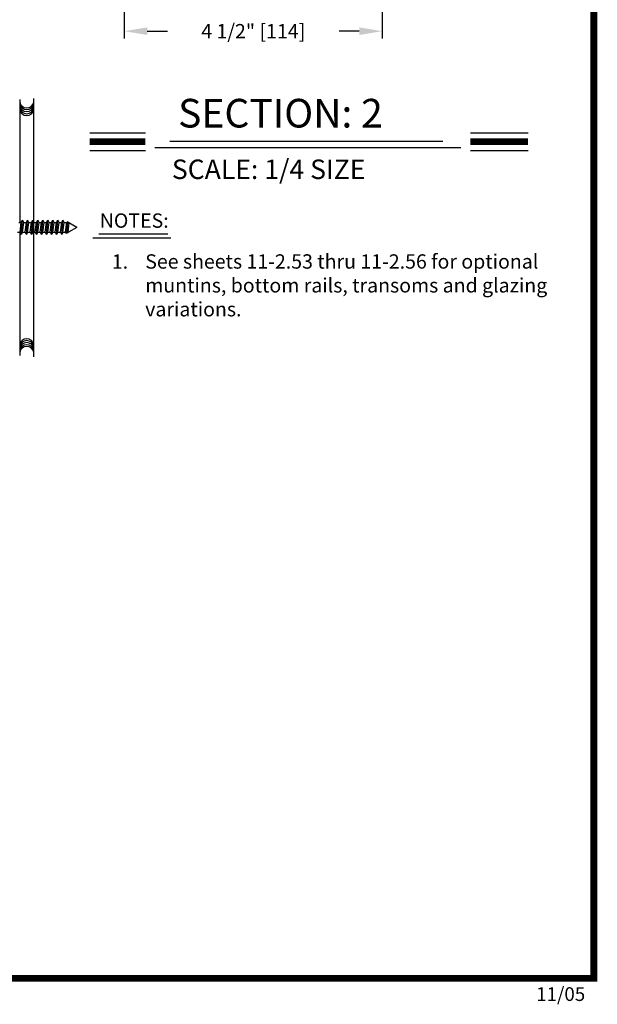
# Model space of a CAD drawing. Extents: x 0.4 to 7.9, y 0.1 to 10.5.
# Drawn here: x 5.4 to 7.9, y 0.1 to 4.4 of the extents above; entities that cross this region are included whole.
import ezdxf

# ---------------------------------------------------------------- set-up
doc = ezdxf.new("R2010")
doc.units = 0
doc.header["$MEASUREMENT"] = 0
doc.layers.get('0').update_dxf_attribs({"linetype": 'CONTINUOUS'})
doc.layers.get('DEFPOINTS').update_dxf_attribs({"linetype": 'CONTINUOUS'})
doc.styles.add('ROMANS', font='Romans.shx', dxfattribs={"height": 0.0625})
doc.styles.add('ROMANT', font='romant.shx', dxfattribs={"height": 0.15})
doc.styles.get("Standard").update_dxf_attribs({"font": 'romans.shx', "height": 0.06})
doc.dimstyles.get("Standard").update_dxf_attribs({"dimtxt": 0.03125, "dimasz": 0.1, "dimexe": 0.03125, "dimexo": 0.05, "dimgap": 0.05, "dimtad": 0, "dimdec": 6, "dimlfac": 4, "dimzin": 4, "dimdsep": 46, "dimlunit": 5, "dimtxsty": 'ROMANS', "dimcen": 0.09, "dimadec": 0, "dimazin": 0, "dimtfac": 1, "dimtdec": 4, "dimtofl": 0, "dimtmove": 0, "dimatfit": 3, "dimfxl": 0, "dimfrac": 2, "dimtolj": 1, "dimtzin": 4, "dimarcsym": 0})

# ---------------------------------------------------------------- blocks, each defined once
blk = doc.blocks.new('*D14')
at = {"color": 0, "lineweight": -2}
for p, q in [((5.8514, 4.5384), (5.8514, 4.3022)), ((6.9764, 4.5384), (6.9764, 4.3022)), ((5.9514, 4.3335), (6.0395, 4.3335)), ((6.8764, 4.3335), (6.7883, 4.3335))]:
    blk.add_line(p, q, dxfattribs=at)
at = {"color": 0}
for points in [[(5.9514, 4.3501), (5.9514, 4.3168), (5.8514, 4.3335)], [(6.8764, 4.3501), (6.8764, 4.3168), (6.9764, 4.3335)]]:
    blk.add_solid(points, dxfattribs=at)
at = {"layer": 'DEFPOINTS', "color": 0}
for p in [(5.8514, 4.5884), (6.9764, 4.5884), (6.9764, 4.3335)]:
    blk.add_point(p, dxfattribs=at)
at = {"color": 0, "insert": (6.4139, 4.3335), "char_height": 0.0625, "attachment_point": 5, "style": 'ROMANS'}
blk.add_mtext('\\A1;4 1/2" [114]', dxfattribs=at)

msp = doc.modelspace()

# ---------------------------------------------------------------- linework, layer by layer
at = {"color": 7}
for p, q in [((5.4565137, 2.91286481), (5.4565137, 4.03986481)), ((5.39489551, 4.0357988), (5.39489551, 3.49879889)), ((5.70030818, 3.89057814), (5.94344265, 3.89057814)), ((7.36171397, 3.89057814), (7.61329481, 3.89057814)), ((5.98496435, 3.8266145), (7.31900326, 3.8266145)), ((6.04952206, 3.85416955), (7.24099603, 3.85416955)), ((5.70030818, 3.81217814), (5.94344265, 3.81217814)), ((7.36171397, 3.81217814), (7.61329481, 3.81217814)), ((5.39631633, 3.45579871), (5.4019455, 3.49879889)), ((5.4019455, 3.49879889), (5.40757466, 3.50854889)), ((5.4019455, 3.44604871), (5.40757466, 3.50854889)), ((5.41320383, 3.49879889), (5.40757466, 3.50854889)), ((5.40757466, 3.45579871), (5.41320383, 3.49879889)), ((5.41832466, 3.45579871), (5.42395383, 3.49879889)), ((5.42395383, 3.49879889), (5.42958299, 3.50854889)), ((5.42395383, 3.44604871), (5.42958299, 3.50854889)), ((5.43521216, 3.49879889), (5.42958299, 3.50854889)), ((5.42958299, 3.45579871), (5.43521216, 3.49879889)), ((5.44033299, 3.45579871), (5.44596216, 3.49879889)), ((5.44596216, 3.49879889), (5.45159132, 3.50854889)), ((5.44596216, 3.44604871), (5.45159132, 3.50854889)), ((5.45722049, 3.49879889), (5.45159132, 3.50854889)), ((5.45159132, 3.45579871), (5.45722049, 3.49879889)), ((5.46234132, 3.45579871), (5.46797049, 3.49879889)), ((5.46797049, 3.49879889), (5.47359965, 3.50854889)), ((5.46797049, 3.44604871), (5.47359965, 3.50854889)), ((5.47922882, 3.49879889), (5.47359965, 3.50854889)), ((5.47359965, 3.45579871), (5.47922882, 3.49879889)), ((5.48434965, 3.45579871), (5.48997882, 3.49879889)), ((5.48997882, 3.49879889), (5.49560798, 3.50854889)), ((5.48997882, 3.44604871), (5.49560798, 3.50854889)), ((5.50123715, 3.49879889), (5.49560798, 3.50854889)), ((5.49560798, 3.45579871), (5.50123715, 3.49879889)), ((5.50635798, 3.45579871), (5.51198715, 3.49879889)), ((5.51198715, 3.49879889), (5.51761631, 3.50854889)), ((5.51198715, 3.44604871), (5.51761631, 3.50854889)), ((5.52324548, 3.49879889), (5.51761631, 3.50854889)), ((5.51761631, 3.45579871), (5.52324548, 3.49879889)), ((5.52836631, 3.45579871), (5.53399548, 3.49879889)), ((5.53399548, 3.44604871), (5.53962464, 3.50854889)), ((5.53399548, 3.49879889), (5.53962464, 3.50854889)), ((5.54525381, 3.49879889), (5.53962464, 3.50854889)), ((5.53962464, 3.45579871), (5.54525381, 3.49879889)), ((5.55037464, 3.45579871), (5.55600381, 3.49879889)), ((5.55600381, 3.44604871), (5.56163297, 3.50854889)), ((5.55600381, 3.49879889), (5.56163297, 3.50854889)), ((5.56726214, 3.49879889), (5.56163297, 3.50854889)), ((5.56163297, 3.45579871), (5.56726214, 3.49879889)), ((5.57238297, 3.45579871), (5.57801214, 3.49879889)), ((5.57801214, 3.44604871), (5.5836413, 3.50854889)), ((5.57801214, 3.49879889), (5.5836413, 3.50854889)), ((5.58927047, 3.49879889), (5.5836413, 3.50854889)), ((5.5836413, 3.45579871), (5.58927047, 3.49879889)), ((5.5943913, 3.45579871), (5.60002047, 3.49879889)), ((5.5943913, 3.45579871), (5.60002047, 3.49879889)), ((5.60002047, 3.49879889), (5.60192942, 3.50210529)), ((5.60002047, 3.49879889), (5.60192942, 3.50210529)), ((5.60052794, 3.45168317), (5.60491408, 3.50038209)), ((5.60052794, 3.45168317), (5.60491408, 3.50038209)), ((5.64489551, 3.4772988), (5.60192942, 3.50210529)), ((5.60564963, 3.45579871), (5.61102424, 3.49685439)), ((5.60564963, 3.45579871), (5.61102424, 3.49685439)), ((5.39489551, 3.45579871), (5.39489551, 2.9187988)), ((5.39631633, 3.45579871), (5.4019455, 3.44604871)), ((5.40757466, 3.45579871), (5.4019455, 3.44604871)), ((5.41832466, 3.45579871), (5.42395383, 3.44604871)), ((5.42958299, 3.45579871), (5.42395383, 3.44604871)), ((5.44033299, 3.45579871), (5.44596216, 3.44604871)), ((5.45159132, 3.45579871), (5.44596216, 3.44604871)), ((5.46234132, 3.45579871), (5.46797049, 3.44604871)), ((5.47359965, 3.45579871), (5.46797049, 3.44604871)), ((5.48434965, 3.45579871), (5.48997882, 3.44604871)), ((5.49560798, 3.45579871), (5.48997882, 3.44604871)), ((5.50635798, 3.45579871), (5.51198715, 3.44604871)), ((5.51761631, 3.45579871), (5.51198715, 3.44604871)), ((5.52836631, 3.45579871), (5.53399548, 3.44604871)), ((5.53962464, 3.45579871), (5.53399548, 3.44604871)), ((5.55037464, 3.45579871), (5.55600381, 3.44604871)), ((5.56163297, 3.45579871), (5.55600381, 3.44604871)), ((5.57238297, 3.45579871), (5.57801214, 3.44604871)), ((5.5836413, 3.45579871), (5.57801214, 3.44604871)), ((5.5943913, 3.45579871), (5.59770754, 3.45005481)), ((5.5943913, 3.45579871), (5.59770754, 3.45005481)), ((5.60464632, 3.45406092), (5.59770754, 3.45005481)), ((5.60464632, 3.45406092), (5.59770754, 3.45005481)), ((5.60564963, 3.45579871), (5.60464632, 3.45406092)), ((5.60564963, 3.45579871), (5.60464632, 3.45406092)), ((5.64489551, 3.4772988), (5.60765627, 3.45579871)), ((5.73998437, 3.44948085), (6.04154153, 3.44948085)), ((5.71338437, 3.43169429), (6.05399565, 3.43169429))]:
    msp.add_line(p, q, dxfattribs=at)
at = {"const_width": 0.03}
msp.add_lwpolyline([(0.4, 10.45), (0.4, 0.2), (7.9, 0.2), (7.9, 10.45)], close=True, dxfattribs=at)
for points in [[(5.70030818, 3.85137814), (5.94344265, 3.85137814)], [(7.36171397, 3.85137814), (7.61329481, 3.85137814)]]:
    msp.add_lwpolyline(points, dxfattribs=at)
at = {"color": 7}
for points in [[(5.3911955, 3.49879889), (5.4019455, 3.49879889)], [(5.41320383, 3.49879889), (5.42395383, 3.49879889)], [(5.43521216, 3.49879889), (5.44596216, 3.49879889)], [(5.45722049, 3.49879889), (5.46797049, 3.49879889)], [(5.47922882, 3.49879889), (5.48997882, 3.49879889)], [(5.50123715, 3.49879889), (5.51198715, 3.49879889)], [(5.52324548, 3.49879889), (5.53399548, 3.49879889)], [(5.54525381, 3.49879889), (5.55600381, 3.49879889)], [(5.56726214, 3.49879889), (5.57801214, 3.49879889)], [(5.58927047, 3.49879889), (5.60002047, 3.49879889)], [(5.38556633, 3.45579871), (5.39631633, 3.45579871)], [(5.40757466, 3.45579871), (5.41832466, 3.45579871)], [(5.42958299, 3.45579871), (5.44033299, 3.45579871)], [(5.45159132, 3.45579871), (5.46234132, 3.45579871)], [(5.47359965, 3.45579871), (5.48434965, 3.45579871)], [(5.49560798, 3.45579871), (5.50635798, 3.45579871)], [(5.51761631, 3.45579871), (5.52836631, 3.45579871)], [(5.53962464, 3.45579871), (5.55037464, 3.45579871)], [(5.56163297, 3.45579871), (5.57238297, 3.45579871)], [(5.5836413, 3.45579871), (5.5943913, 3.45579871)], [(5.60564963, 3.45579871), (5.60765627, 3.45579871)], [(5.60564963, 3.45579871), (5.60765627, 3.45579871)]]:
    msp.add_lwpolyline(points, dxfattribs=at)
for centre, start, end in [((5.42572658, 4.03021105), 190.67979988, 349.32020012), ((5.42572658, 4.0227653), 190.67979988, 349.32020012), ((5.42572658, 4.01375193), 190.67979988, 349.32020012), ((5.42572658, 4.00473871), 190.67979988, 349.32020012), ((5.42572658, 3.99650916), 190.67979988, 349.32020012), ((5.42572658, 2.96026501), 10.67979988, 169.32020012), ((5.42572658, 2.95203545), 10.67979988, 169.32020012), ((5.42572658, 2.94302224), 10.67979988, 169.32020012), ((5.42572658, 2.93400887), 10.67979988, 169.32020012), ((5.42572658, 2.92656312), 10.67979988, 169.32020012)]:
    msp.add_arc(centre, 0.03125, start, end, dxfattribs=at)

# ---------------------------------------------------------------- texts
at = {"color": 7, "style": 'ROMANT'}
for s, height, p in [('SECTION: 2', 0.125, (6.08600087, 3.91310892)), ('SCALE: 1/4 SIZE', 0.085, (6.05890077, 3.68832655))]:
    msp.add_text(s, height=height, dxfattribs=at).set_placement(p)
at = {"style": 'ROMANS'}
msp.add_text('1.', height=0.0625, dxfattribs=at).set_placement((5.79692141, 3.29710398))
at = {"char_height": 0.0625, "attachment_point": 1, "style": 'ROMANS'}
for s, insert, width in [('NOTES:', (5.74412139, 3.53822366), 0.3122477315), ('See sheets 11-2.53 thru 11-2.56 for optional muntins, bottom rails, transoms and glazing variations.', (5.94266372, 3.35980209), 1.8234576632)]:
    msp.add_mtext(s, dxfattribs=dict(at, insert=insert, width=width))
at = {"insert": (7.64844237, 0.1615), "char_height": 0.06, "width": 0.4678, "attachment_point": 1}
msp.add_mtext('11/05', dxfattribs=at)

# ---------------------------------------------------------------- dimensions: what is measured, and where the dimension line sits
dim = msp.add_linear_dim(base=(6.97637736, 4.33347569), p1=(5.85137736, 4.58841357), p2=(6.97637736, 4.58841357), dimstyle='Standard', override={"dimpost": '"'})
dim.commit()
dim.dimension.update_dxf_attribs({"geometry": '*D14', "text_midpoint": (6.41387736, 4.33347569), "dimtype": 160})

doc.saveas('drawing.dxf')
